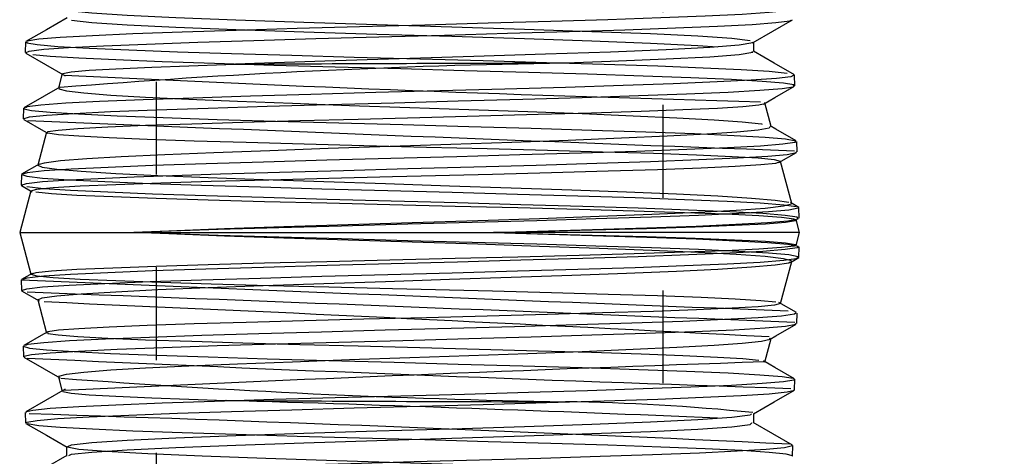
# Model space of a CAD drawing. Units: inches. Extents: x 4752.3 to 4821.5, y -3967.4 to -3915.8.
# Drawn here: x 4815.1 to 4816.1, y -3921.4 to -3921 of the extents above; entities that cross this region are included whole.
import ezdxf

# ---------------------------------------------------------------- set-up
doc = ezdxf.new("R2010")
doc.units = ezdxf.units.IN
doc.header["$MEASUREMENT"] = 0
doc.linetypes.add('HIDDEN', pattern=[0.075, 0.05, -0.025])
doc.layers.add('A-DETL-MBND', color=160, linetype='Continuous', lineweight=9)
doc.styles.add('Arial', font='arial.ttf', dxfattribs={"height": 0.5})
doc.dimstyles.new('Default_linear_style', dxfattribs={"dimscale": 12, "dimtxt": 0.5, "dimasz": 2, "dimexe": 0.023438, "dimexo": 0.03125, "dimgap": 0.0625, "dimtad": 1, "dimdec": 4, "dimrnd": 0.0625, "dimzin": 0, "dimdsep": 46, "dimlunit": 5, "dimtxsty": 'Arial', "dimcen": 0.09, "dimazin": 0, "dimtfac": 0.5, "dimtdec": 4, "dimtix": 1, "dimtmove": 0, "dimatfit": 3, "dimfxl": 1, "dimtvp": 1, "dimtfill": 1, "dimfrac": 2, "dimtolj": 1, "dimtzin": 0, "dimarcsym": 2})

# ---------------------------------------------------------------- blocks, each defined once
blk = doc.blocks.new('*D149')
at = {"layer": 'A-DETL-MBND', "color": 0, "lineweight": -2, "transparency": 16777216}
for p, q in [((4818.6475, -3918.8095), (4818.6475, -3916.3023)), ((4816.0855, -3919.5595), (4818.7178, -3919.5595)), ((4818.6475, -3920.1845), (4818.6475, -3919.5595)), ((4816.1005, -3920.1845), (4818.7178, -3920.1845)), ((4818.6475, -3920.9345), (4818.6475, -3921.6845))]:
    blk.add_line(p, q, dxfattribs=at)
at = {"layer": 'A-DETL-MBND', "color": 0, "transparency": 16777216}
for points in [[(4818.5225, -3918.8095), (4818.7725, -3918.8095), (4818.6475, -3919.5595)], [(4818.5225, -3920.9345), (4818.7725, -3920.9345), (4818.6475, -3920.1845)]]:
    blk.add_solid(points, dxfattribs=at)
at = {"layer": 'Defpoints', "color": 0, "transparency": 16777216}
for p in [(4815.9918, -3919.5595), (4818.6475, -3919.5595), (4816.0068, -3920.1845)]:
    blk.add_point(p, dxfattribs=at)
at = {"layer": 'A-DETL-MBND', "color": 0, "transparency": 16777216, "insert": (4818.0889, -3917.1809), "char_height": 0.5, "attachment_point": 5, "rotation": 90, "style": 'Arial'}
blk.add_mtext('\\A1;5/8"', dxfattribs=at)

msp = doc.modelspace()

# ---------------------------------------------------------------- linework, layer by layer
at = {"linetype": 'HIDDEN'}
for p, q in [((4815.22804, -3920.61953), (4815.22804, -3921.74453)), ((4815.77404, -3921.74453), (4815.77404, -3920.61953))]:
    msp.add_line(p, q, dxfattribs=at)
for p, q in [((4815.08744, -3920.97663), (4815.08708, -3920.98804)), ((4815.87174, -3920.98699), (4815.87174, -3920.97668)), ((4815.08866, -3920.98872), (4815.08721, -3920.98836)), ((4815.30328, -3921.00091), (4815.30315, -3921.00092)), ((4815.12694, -3921.01074), (4815.12281, -3921.02615)), ((4815.91611, -3921.02373), (4815.91576, -3921.01236)), ((4815.88362, -3921.04274), (4815.88301, -3921.04252)), ((4815.89038, -3921.06761), (4815.88362, -3921.04236)), ((4815.08521, -3921.04807), (4815.08486, -3921.05948)), ((4815.11008, -3921.07367), (4815.10051, -3921.10938)), ((4815.91834, -3921.09517), (4815.91798, -3921.08378)), ((4815.89891, -3921.1067), (4815.91791, -3921.09572)), ((4815.91263, -3921.15063), (4815.90052, -3921.10545)), ((4815.10185, -3921.10837), (4815.08312, -3921.1192)), ((4815.08299, -3921.11953), (4815.08263, -3921.13091)), ((4815.09312, -3921.13696), (4815.08104, -3921.18203)), ((4815.08288, -3921.13134), (4815.09443, -3921.13801)), ((4815.92018, -3921.15498), (4815.91122, -3921.1498)), ((4815.92056, -3921.16659), (4815.92021, -3921.1552)), ((4815.92104, -3921.18203), (4815.91731, -3921.16811)), ((4815.08104, -3921.18203), (4815.20406, -3921.18203)), ((4815.08104, -3921.18203), (4815.09312, -3921.2271)), ((4815.20406, -3921.18203), (4815.59123, -3921.18203)), ((4815.92104, -3921.18203), (4815.59123, -3921.18203)), ((4815.91731, -3921.19596), (4815.92104, -3921.18203)), ((4815.92021, -3921.20886), (4815.92056, -3921.19747)), ((4815.91122, -3921.21426), (4815.92018, -3921.20908)), ((4815.90052, -3921.25862), (4815.91263, -3921.21344)), ((4815.08263, -3921.23315), (4815.08299, -3921.24454)), ((4815.09443, -3921.22605), (4815.08288, -3921.23272)), ((4815.08312, -3921.24486), (4815.10185, -3921.25569)), ((4815.10051, -3921.25468), (4815.11008, -3921.2904)), ((4815.91791, -3921.26834), (4815.89891, -3921.25737)), ((4815.91798, -3921.28029), (4815.91834, -3921.2689)), ((4815.88362, -3921.32171), (4815.89038, -3921.29645)), ((4815.08486, -3921.30458), (4815.08521, -3921.31599)), ((4815.88201, -3921.32089), (4815.88362, -3921.32132)), ((4815.12281, -3921.33791), (4815.12694, -3921.35333)), ((4815.91576, -3921.3517), (4815.91611, -3921.34033)), ((4815.30328, -3921.36315), (4815.30315, -3921.36315)), ((4815.08708, -3921.37602), (4815.08744, -3921.38743)), ((4815.08721, -3921.37571), (4815.08784, -3921.376)), ((4815.86824, -3921.37848), (4815.86921, -3921.37757)), ((4815.87174, -3921.38738), (4815.87174, -3921.37707)), ((4815.13144, -3921.41278), (4815.13144, -3921.42309)), ((4815.91354, -3921.42312), (4815.91389, -3921.41175))]:
    msp.add_line(p, q)
at = {"flags": 128}
for points in [[(4815.91305, -3920.94096), (4815.9135, -3920.94113), (4815.90683, -3920.94302), (4815.88828, -3920.94497), (4815.85941, -3920.94686), (4815.81938, -3920.9488), (4815.77154, -3920.95069), (4815.71453, -3920.95264), (4815.65311, -3920.95453), (4815.58554, -3920.95648), (4815.51746, -3920.95837), (4815.44694, -3920.96031), (4815.37988, -3920.9622), (4815.31437, -3920.96415), (4815.25589, -3920.96604), (4815.20277, -3920.96798), (4815.15947, -3920.96987), (4815.12476, -3920.97182), (4815.10153, -3920.97371), (4815.08914, -3920.97565), (4815.08902, -3920.97609)], [(4815.13399, -3920.94149), (4815.13667, -3920.94288), (4815.15859, -3920.94536), (4815.19677, -3920.94783), (4815.24929, -3920.95031), (4815.31379, -3920.95278), (4815.38712, -3920.95526), (4815.4659, -3920.95774), (4815.54636, -3920.96021), (4815.62471, -3920.96269), (4815.69726, -3920.96517), (4815.76053, -3920.96764), (4815.81161, -3920.97012), (4815.84798, -3920.97259), (4815.86802, -3920.97507)], [(4815.13207, -3920.95062), (4815.1099, -3920.96343), (4815.08773, -3920.97625)], [(4815.08784, -3920.98806), (4815.0912, -3920.98647), (4815.10712, -3920.98452), (4815.13363, -3920.98263), (4815.17148, -3920.98068), (4815.21749, -3920.97879), (4815.273, -3920.97685), (4815.33331, -3920.97495), (4815.40019, -3920.97301), (4815.46799, -3920.97112), (4815.53869, -3920.96917), (4815.60633, -3920.96728), (4815.67287, -3920.96533), (4815.7327, -3920.96344), (4815.78757, -3920.96149), (4815.83286, -3920.9596), (4815.86987, -3920.95765), (4815.8955, -3920.95576), (4815.9105, -3920.95382), (4815.91196, -3920.95292)], [(4815.13667, -3920.95319), (4815.15859, -3920.95566), (4815.19677, -3920.95814), (4815.24929, -3920.96062), (4815.31379, -3920.96309), (4815.38712, -3920.96557), (4815.4659, -3920.96805), (4815.54636, -3920.97052), (4815.62471, -3920.973), (4815.69726, -3920.97548), (4815.76053, -3920.97795), (4815.81161, -3920.98043), (4815.83254, -3920.98185)], [(4815.87121, -3920.9773), (4815.89243, -3920.96504), (4815.91364, -3920.95277)], [(4815.08886, -3920.97668), (4815.08862, -3920.97755), (4815.09996, -3920.97949), (4815.12221, -3920.98138), (4815.15602, -3920.98332), (4815.19856, -3920.98522), (4815.25104, -3920.98716), (4815.30907, -3920.98905), (4815.37431, -3920.991), (4815.44129, -3920.99289), (4815.51194, -3920.99483), (4815.58033, -3920.99672), (4815.64842, -3920.99867), (4815.71051, -3921.00056), (4815.76836, -3921.0025), (4815.81714, -3921.00439), (4815.85822, -3921.00634), (4815.88817, -3921.00823), (4815.90784, -3921.01017)], [(4815.86974, -3920.97668), (4815.87066, -3920.97755), (4815.85589, -3920.98002), (4815.82429, -3920.9825), (4815.77743, -3920.98498), (4815.71746, -3920.98745), (4815.64726, -3920.98993), (4815.5701, -3920.9924), (4815.48965, -3920.99488), (4815.40971, -3920.99736), (4815.33404, -3920.99983), (4815.30328, -3921.00091)], [(4815.08749, -3920.98857), (4815.10871, -3921.00084), (4815.12992, -3921.0131)], [(4815.91461, -3921.02378), (4815.91485, -3921.0229), (4815.90378, -3921.02101), (4815.88078, -3921.01906), (4815.84779, -3921.01717), (4815.80387, -3921.01522), (4815.7527, -3921.01333), (4815.69282, -3921.01139), (4815.62927, -3921.00949), (4815.5602, -3921.00755), (4815.49143, -3921.00566), (4815.42097, -3921.00371), (4815.35476, -3921.00182), (4815.29087, -3920.99987), (4815.23468, -3920.99798), (4815.18455, -3920.99603), (4815.14472, -3920.99414), (4815.11402, -3920.9922), (4815.09504, -3920.9903)], [(4815.86974, -3920.98699), (4815.87066, -3920.98786), (4815.85589, -3920.99033), (4815.82429, -3920.99281), (4815.77743, -3920.99529), (4815.71746, -3920.99776), (4815.66892, -3920.9995)], [(4815.91573, -3921.01212), (4815.89356, -3920.99931), (4815.8714, -3920.9865)], [(4815.12803, -3921.01103), (4815.12751, -3921.01051), (4815.13636, -3921.00884), (4815.15601, -3921.00712), (4815.18472, -3921.00545), (4815.22339, -3921.00373), (4815.30315, -3921.00092)], [(4815.91492, -3921.01239), (4815.91161, -3921.01401), (4815.89625, -3921.0159), (4815.86907, -3921.01785), (4815.83233, -3921.01974), (4815.78499, -3921.02168), (4815.73101, -3921.02357), (4815.66884, -3921.02552), (4815.60369, -3921.02741), (4815.5337, -3921.02935), (4815.46472, -3921.03124), (4815.39479, -3921.03319), (4815.32977, -3921.03508), (4815.26779, -3921.03702), (4815.21405, -3921.03891), (4815.16703, -3921.04086), (4815.13065, -3921.04275), (4815.10388, -3921.04469), (4815.08897, -3921.04658), (4815.08718, -3921.04759)], [(4815.08516, -3921.05949), (4815.08488, -3921.05939), (4815.09168, -3921.05744), (4815.10975, -3921.05555), (4815.13963, -3921.0536), (4815.17878, -3921.05171), (4815.22834, -3921.04976), (4815.28413, -3921.04787), (4815.34777, -3921.04593), (4815.4139, -3921.04404), (4815.48444, -3921.04209), (4815.55344, -3921.0402), (4815.6229, -3921.03825), (4815.68698, -3921.03636), (4815.74753, -3921.03441), (4815.79946, -3921.03252), (4815.84427, -3921.03057), (4815.87819, -3921.02868), (4815.90221, -3921.02674), (4815.91432, -3921.02485), (4815.91442, -3921.02447)], [(4815.12428, -3921.02526), (4815.10755, -3921.03494), (4815.08539, -3921.04774)], [(4815.12389, -3921.02644), (4815.12311, -3921.02717), (4815.13152, -3921.02942), (4815.15005, -3921.03161), (4815.1792, -3921.03386), (4815.21665, -3921.03605), (4815.26339, -3921.03831), (4815.31567, -3921.0405), (4815.37484, -3921.04275), (4815.43616, -3921.04494), (4815.50119, -3921.04719), (4815.5647, -3921.04938), (4815.6283, -3921.05164), (4815.68688, -3921.05383), (4815.7419, -3921.05608), (4815.78891, -3921.05827), (4815.82909, -3921.06052), (4815.85918, -3921.06271), (4815.87992, -3921.06497), (4815.88072, -3921.06515)], [(4815.88226, -3921.04361), (4815.8944, -3921.03659), (4815.91562, -3921.02432)], [(4815.11133, -3921.074), (4815.11127, -3921.07326), (4815.1224, -3921.07154), (4815.14381, -3921.06987), (4815.17616, -3921.06815), (4815.21661, -3921.06648), (4815.26641, -3921.06476), (4815.32124, -3921.06309), (4815.38278, -3921.06137), (4815.44571, -3921.0597), (4815.51199, -3921.05798), (4815.57586, -3921.05631), (4815.63934, -3921.05458), (4815.69694, -3921.05291), (4815.75047, -3921.05119), (4815.79529, -3921.04953), (4815.83285, -3921.0478), (4815.8599, -3921.04613), (4815.87732, -3921.04441), (4815.88201, -3921.04317)], [(4815.08625, -3921.0481), (4815.08549, -3921.04853), (4815.09374, -3921.05042), (4815.11396, -3921.05237), (4815.14446, -3921.05426), (4815.18611, -3921.0562), (4815.23543, -3921.05809), (4815.29382, -3921.06004), (4815.35641, -3921.06193), (4815.42497, -3921.06387), (4815.49377, -3921.06576), (4815.56477, -3921.06771), (4815.63203, -3921.0696), (4815.69747, -3921.07154), (4815.7556, -3921.07343), (4815.80808, -3921.07538), (4815.85052, -3921.07727), (4815.88413, -3921.07921), (4815.90608, -3921.0811), (4815.91701, -3921.08305), (4815.91694, -3921.08318)], [(4815.08536, -3921.06004), (4815.10658, -3921.07231), (4815.1112, -3921.07497)], [(4815.88919, -3921.06793), (4815.88843, -3921.06941), (4815.87648, -3921.0716), (4815.85341, -3921.07385), (4815.82105, -3921.07605), (4815.77854, -3921.0783), (4815.72927, -3921.08049), (4815.67198, -3921.08274), (4815.61126, -3921.08493), (4815.54555, -3921.08719), (4815.48013, -3921.08938), (4815.41334, -3921.09163), (4815.35056, -3921.09382), (4815.2902, -3921.09607), (4815.23735, -3921.09826), (4815.19042, -3921.1005), (4815.15326, -3921.10267), (4815.12482, -3921.10491), (4815.10729, -3921.1071), (4815.10211, -3921.10882)], [(4815.90037, -3921.10549), (4815.90052, -3921.10544), (4815.89422, -3921.10377), (4815.87638, -3921.10205), (4815.84856, -3921.10038), (4815.80991, -3921.09866), (4815.7638, -3921.09699), (4815.70881, -3921.09527), (4815.64972, -3921.0936), (4815.58469, -3921.09188), (4815.51934, -3921.09021), (4815.45165, -3921.08849), (4815.38749, -3921.08682), (4815.32483, -3921.0851), (4815.26909, -3921.08343), (4815.21851, -3921.08171), (4815.17746, -3921.08004), (4815.14464, -3921.07832), (4815.12285, -3921.07665), (4815.11141, -3921.07493)], [(4815.91757, -3921.08333), (4815.89541, -3921.07052), (4815.88954, -3921.06713)], [(4815.9166, -3921.08382), (4815.91599, -3921.08494), (4815.90299, -3921.08689), (4815.8791, -3921.08878), (4815.84363, -3921.09072), (4815.79955, -3921.09261), (4815.74559, -3921.09456), (4815.68628, -3921.09645), (4815.61992, -3921.09839), (4815.55206, -3921.10028), (4815.48076, -3921.10223), (4815.412, -3921.10412), (4815.34381, -3921.10606), (4815.28191, -3921.10795), (4815.22452, -3921.1099), (4815.17646, -3921.11179), (4815.13635, -3921.11373), (4815.10756, -3921.11563), (4815.08926, -3921.11757), (4815.08438, -3921.11904)], [(4815.08426, -3921.13149), (4815.08264, -3921.131), (4815.08835, -3921.12905), (4815.10545, -3921.12716), (4815.13445, -3921.12521), (4815.20441, -3921.12203), (4815.29745, -3921.11885), (4815.36074, -3921.11696), (4815.42989, -3921.11501), (4815.49907, -3921.11312), (4815.57029, -3921.11117), (4815.63754, -3921.10928), (4815.70279, -3921.10733), (4815.76053, -3921.10544), (4815.81245, -3921.10349), (4815.85416, -3921.1016), (4815.88689, -3921.09966), (4815.90789, -3921.09776), (4815.91775, -3921.09582), (4815.91708, -3921.09521)], [(4815.09314, -3921.13697), (4815.09312, -3921.13696), (4815.09962, -3921.13524), (4815.1172, -3921.13358), (4815.14636, -3921.13185), (4815.18457, -3921.13018), (4815.233, -3921.12846), (4815.28743, -3921.1268), (4815.34955, -3921.12507), (4815.41399, -3921.1234), (4815.48273, -3921.12168), (4815.59033, -3921.11899), (4815.65398, -3921.11732), (4815.71499, -3921.11561), (4815.76821, -3921.11394), (4815.81517, -3921.11222), (4815.85184, -3921.11055), (4815.87938, -3921.10883), (4815.89543, -3921.10716), (4815.89857, -3921.1061)], [(4815.10067, -3921.10942), (4815.10509, -3921.11154), (4815.12114, -3921.1138), (4815.14742, -3921.11599), (4815.18463, -3921.11824), (4815.22979, -3921.12043), (4815.2841, -3921.12269), (4815.34317, -3921.12488), (4815.40855, -3921.12713), (4815.47498, -3921.12932), (4815.54416, -3921.13157), (4815.6105, -3921.13377), (4815.6757, -3921.13602), (4815.7345, -3921.13821), (4815.78838, -3921.14046), (4815.83296, -3921.14265), (4815.86937, -3921.1449), (4815.89465, -3921.1471), (4815.9094, -3921.14935)], [(4815.08321, -3921.11953), (4815.08859, -3921.12141), (4815.10558, -3921.1233), (4815.13444, -3921.12524), (4815.17278, -3921.12713), (4815.22167, -3921.12908), (4815.27704, -3921.13097), (4815.34046, -3921.13291), (4815.40663, -3921.1348), (4815.47743, -3921.13675), (4815.54694, -3921.13864), (4815.61714, -3921.14058), (4815.68215, -3921.14247), (4815.74383, -3921.14442), (4815.79701, -3921.14631), (4815.84321, -3921.14826), (4815.87856, -3921.15015), (4815.90406, -3921.15209), (4815.91757, -3921.15398)], [(4815.59123, -3921.18203), (4815.69805, -3921.17894), (4815.75669, -3921.17705), (4815.80964, -3921.1751), (4815.85245, -3921.17321), (4815.88637, -3921.17126), (4815.90852, -3921.16937), (4815.91957, -3921.16743), (4815.91857, -3921.16554), (4815.90551, -3921.16359), (4815.8815, -3921.1617), (4815.84582, -3921.15975), (4815.8015, -3921.15786), (4815.74725, -3921.15591), (4815.68764, -3921.15402), (4815.62095, -3921.15208), (4815.55279, -3921.15019), (4815.48119, -3921.14824), (4815.41217, -3921.14635), (4815.34375, -3921.1444), (4815.28167, -3921.14251), (4815.22414, -3921.14056), (4815.17599, -3921.13867), (4815.13584, -3921.13673), (4815.10707, -3921.13483), (4815.08882, -3921.13289), (4815.08882, -3921.13289)], [(4815.59123, -3921.18203), (4815.69783, -3921.1793), (4815.75612, -3921.17764), (4815.80867, -3921.17592), (4815.85105, -3921.17425), (4815.88449, -3921.17253), (4815.90611, -3921.17086), (4815.91662, -3921.16914), (4815.91513, -3921.16747), (4815.90162, -3921.16575), (4815.87729, -3921.16408), (4815.8414, -3921.16236), (4815.79708, -3921.16069), (4815.74296, -3921.15897), (4815.68374, -3921.1573), (4815.61759, -3921.15558), (4815.55024, -3921.15391), (4815.4796, -3921.15219), (4815.41177, -3921.15052), (4815.34463, -3921.1488), (4815.284, -3921.14713), (4815.22795, -3921.14541), (4815.18133, -3921.14374), (4815.14266, -3921.14202), (4815.11527, -3921.14035), (4815.09827, -3921.13863), (4815.09827, -3921.13863)], [(4815.91155, -3921.15091), (4815.91241, -3921.15154), (4815.90372, -3921.15379), (4815.88399, -3921.15598), (4815.85269, -3921.15824), (4815.81232, -3921.16043), (4815.76182, -3921.16268), (4815.70522, -3921.16487), (4815.64106, -3921.16713), (4815.57452, -3921.16932), (4815.50388, -3921.17157), (4815.43481, -3921.17376), (4815.36557, -3921.17601), (4815.30175, -3921.17821), (4815.24173, -3921.18046), (4815.20406, -3921.18203)], [(4815.91882, -3921.15525), (4815.91948, -3921.15593), (4815.90963, -3921.15782), (4815.88772, -3921.15976), (4815.85559, -3921.16165), (4815.81232, -3921.1636), (4815.76153, -3921.16549), (4815.70178, -3921.16743), (4815.63804, -3921.16932), (4815.56852, -3921.17127), (4815.49903, -3921.17316), (4815.42759, -3921.1751), (4815.36016, -3921.17699), (4815.29485, -3921.17894), (4815.20406, -3921.18203)], [(4815.59123, -3921.18203), (4815.69805, -3921.18512), (4815.75669, -3921.18701), (4815.80964, -3921.18896), (4815.85245, -3921.19085), (4815.88637, -3921.1928), (4815.90852, -3921.19469), (4815.91957, -3921.19664), (4815.91857, -3921.19853), (4815.90551, -3921.20047), (4815.8815, -3921.20237), (4815.84582, -3921.20431), (4815.8015, -3921.2062), (4815.74725, -3921.20815), (4815.68764, -3921.21004), (4815.62095, -3921.21199), (4815.55279, -3921.21388), (4815.48119, -3921.21583), (4815.41217, -3921.21772), (4815.34375, -3921.21966), (4815.28167, -3921.22155), (4815.22414, -3921.2235), (4815.17599, -3921.22539), (4815.13584, -3921.22734), (4815.10707, -3921.22923), (4815.08882, -3921.23118), (4815.08426, -3921.23257)], [(4815.59123, -3921.18203), (4815.69783, -3921.18476), (4815.75612, -3921.18643), (4815.80867, -3921.18814), (4815.85105, -3921.18981), (4815.88449, -3921.19153), (4815.90611, -3921.1932), (4815.91662, -3921.19492), (4815.91513, -3921.19659), (4815.90162, -3921.19831), (4815.87729, -3921.19998), (4815.8414, -3921.2017), (4815.79708, -3921.20337), (4815.74296, -3921.20509), (4815.68374, -3921.20676), (4815.61759, -3921.20848), (4815.55024, -3921.21015), (4815.4796, -3921.21187), (4815.41177, -3921.21354), (4815.34463, -3921.21526), (4815.284, -3921.21693), (4815.22795, -3921.21865), (4815.18133, -3921.22032), (4815.14266, -3921.22204), (4815.11527, -3921.22371), (4815.09827, -3921.22543), (4815.09473, -3921.22658)], [(4815.91155, -3921.21315), (4815.91241, -3921.21252), (4815.90372, -3921.21027), (4815.88399, -3921.20808), (4815.85269, -3921.20583), (4815.81232, -3921.20363), (4815.76182, -3921.20138), (4815.70522, -3921.19919), (4815.64106, -3921.19694), (4815.57452, -3921.19474), (4815.50388, -3921.19249), (4815.43481, -3921.1903), (4815.36557, -3921.18805), (4815.30175, -3921.18586), (4815.24173, -3921.1836), (4815.20406, -3921.18203)], [(4815.91882, -3921.20882), (4815.91948, -3921.20814), (4815.90963, -3921.20625), (4815.88772, -3921.2043), (4815.85559, -3921.20241), (4815.81232, -3921.20047), (4815.76153, -3921.19858), (4815.70178, -3921.19663), (4815.63804, -3921.19474), (4815.56852, -3921.1928), (4815.49903, -3921.1909), (4815.42759, -3921.18896), (4815.36016, -3921.18707), (4815.29485, -3921.18512), (4815.20406, -3921.18203)], [(4815.08438, -3921.24502), (4815.083, -3921.2446), (4815.08859, -3921.24266), (4815.10558, -3921.24077), (4815.13444, -3921.23882), (4815.17278, -3921.23693), (4815.22167, -3921.23499), (4815.27704, -3921.2331), (4815.34046, -3921.23115), (4815.40663, -3921.22926), (4815.47743, -3921.22732), (4815.54694, -3921.22543), (4815.61714, -3921.22348), (4815.68215, -3921.22159), (4815.74383, -3921.21965), (4815.79701, -3921.21775), (4815.84321, -3921.21581), (4815.87856, -3921.21392), (4815.90406, -3921.21197), (4815.91757, -3921.21008), (4815.9184, -3921.20924)], [(4815.10211, -3921.25524), (4815.10052, -3921.25471), (4815.10509, -3921.25252), (4815.12114, -3921.25027), (4815.14742, -3921.24808), (4815.18463, -3921.24582), (4815.22979, -3921.24363), (4815.2841, -3921.24138), (4815.34317, -3921.23919), (4815.40855, -3921.23694), (4815.47498, -3921.23474), (4815.54416, -3921.23249), (4815.6105, -3921.2303), (4815.6757, -3921.22805), (4815.7345, -3921.22586), (4815.78838, -3921.2236), (4815.83296, -3921.22141), (4815.86937, -3921.21916), (4815.89465, -3921.21697), (4815.9094, -3921.21471), (4815.91086, -3921.21365)], [(4815.09314, -3921.22709), (4815.09312, -3921.2271), (4815.09962, -3921.22882), (4815.1172, -3921.23049), (4815.14636, -3921.23221), (4815.18457, -3921.23388), (4815.233, -3921.2356), (4815.28743, -3921.23727), (4815.34955, -3921.23899), (4815.41399, -3921.24066), (4815.48273, -3921.24238), (4815.59033, -3921.24507), (4815.65398, -3921.24674), (4815.71499, -3921.24846), (4815.76821, -3921.25012), (4815.81517, -3921.25185), (4815.85184, -3921.25352), (4815.87938, -3921.25524), (4815.89543, -3921.2569)], [(4815.90037, -3921.25858), (4815.90052, -3921.25863), (4815.89422, -3921.2603), (4815.87638, -3921.26202), (4815.84856, -3921.26368), (4815.80991, -3921.26541), (4815.7638, -3921.26708), (4815.70881, -3921.2688), (4815.64972, -3921.27047), (4815.58469, -3921.27219), (4815.51934, -3921.27386), (4815.45165, -3921.27558), (4815.38749, -3921.27725), (4815.32483, -3921.27897), (4815.26909, -3921.28064), (4815.21851, -3921.28236), (4815.17746, -3921.28403), (4815.14464, -3921.28575), (4815.12285, -3921.28742), (4815.11141, -3921.28914), (4815.11138, -3921.28942)], [(4815.91708, -3921.26886), (4815.91566, -3921.27014), (4815.90156, -3921.27208), (4815.87664, -3921.27397), (4815.84018, -3921.27592), (4815.79526, -3921.27781), (4815.74056, -3921.27976), (4815.68071, -3921.28165), (4815.61396, -3921.2836), (4815.54595, -3921.28549), (4815.47469, -3921.28743), (4815.4062, -3921.28933), (4815.33848, -3921.29127), (4815.27724, -3921.29316), (4815.22069, -3921.29511), (4815.1736, -3921.297), (4815.13461, -3921.29895), (4815.10699, -3921.30084), (4815.08993, -3921.30279), (4815.08702, -3921.30387)], [(4815.08625, -3921.31596), (4815.08549, -3921.31553), (4815.09374, -3921.31364), (4815.11396, -3921.3117), (4815.14446, -3921.30981), (4815.18611, -3921.30786), (4815.23543, -3921.30597), (4815.29382, -3921.30403), (4815.35641, -3921.30214), (4815.42497, -3921.30019), (4815.49377, -3921.2983), (4815.56477, -3921.29636), (4815.63203, -3921.29447), (4815.69747, -3921.29252), (4815.7556, -3921.29063), (4815.80808, -3921.28868), (4815.85052, -3921.28679), (4815.88413, -3921.28485), (4815.90608, -3921.28296), (4815.91701, -3921.28101), (4815.9166, -3921.28025)], [(4815.88954, -3921.29693), (4815.89541, -3921.29354), (4815.91757, -3921.28073)], [(4815.1112, -3921.28909), (4815.10658, -3921.29176), (4815.08536, -3921.30402)], [(4815.11133, -3921.29006), (4815.11127, -3921.29081), (4815.1224, -3921.29253), (4815.14381, -3921.2942), (4815.17616, -3921.29592), (4815.21661, -3921.29759), (4815.26641, -3921.29931), (4815.32124, -3921.30098), (4815.38278, -3921.3027), (4815.44571, -3921.30437), (4815.51199, -3921.30609), (4815.57586, -3921.30776), (4815.63934, -3921.30948), (4815.69694, -3921.31115), (4815.75047, -3921.31287), (4815.79529, -3921.31454), (4815.83285, -3921.31626), (4815.8599, -3921.31793), (4815.87732, -3921.31965)], [(4815.12389, -3921.33762), (4815.12311, -3921.3369), (4815.13152, -3921.33465), (4815.15005, -3921.33245), (4815.1792, -3921.3302), (4815.21665, -3921.32801), (4815.26339, -3921.32576), (4815.31567, -3921.32357), (4815.37484, -3921.32132), (4815.43616, -3921.31912), (4815.50119, -3921.31687), (4815.5647, -3921.31468), (4815.6283, -3921.31243), (4815.68688, -3921.31024), (4815.7419, -3921.30798), (4815.78891, -3921.30579), (4815.82909, -3921.30354), (4815.85918, -3921.30135), (4815.87992, -3921.2991), (4815.88959, -3921.2969), (4815.88919, -3921.29613)], [(4815.08516, -3921.30457), (4815.08488, -3921.30468), (4815.09168, -3921.30662), (4815.10975, -3921.30852), (4815.13963, -3921.31046), (4815.17878, -3921.31235), (4815.22834, -3921.3143), (4815.28413, -3921.31619), (4815.34777, -3921.31814), (4815.4139, -3921.32003), (4815.48444, -3921.32197), (4815.55344, -3921.32387), (4815.6229, -3921.32581), (4815.68698, -3921.3277), (4815.74753, -3921.32965), (4815.79946, -3921.33154), (4815.84427, -3921.33349), (4815.87819, -3921.33538), (4815.90221, -3921.33733), (4815.91432, -3921.33922)], [(4815.08539, -3921.31632), (4815.10755, -3921.32913), (4815.12428, -3921.3388)], [(4815.91562, -3921.33974), (4815.8944, -3921.32747), (4815.88226, -3921.32045)], [(4815.91461, -3921.34029), (4815.91485, -3921.34117), (4815.90378, -3921.34306), (4815.88078, -3921.345), (4815.84779, -3921.34689), (4815.80387, -3921.34884), (4815.7527, -3921.35073), (4815.69282, -3921.35268), (4815.62927, -3921.35457), (4815.5602, -3921.35652), (4815.49143, -3921.35841), (4815.42097, -3921.36035), (4815.35476, -3921.36224), (4815.29087, -3921.36419), (4815.23468, -3921.36608), (4815.18455, -3921.36803), (4815.14472, -3921.36992), (4815.11402, -3921.37187), (4815.09504, -3921.37376), (4815.08866, -3921.37534)], [(4815.12992, -3921.35096), (4815.10871, -3921.36323), (4815.08749, -3921.37549)], [(4815.08886, -3921.38739), (4815.08862, -3921.38652), (4815.09996, -3921.38457), (4815.12221, -3921.38268), (4815.15602, -3921.38074), (4815.19856, -3921.37885), (4815.25104, -3921.3769), (4815.30907, -3921.37501), (4815.37431, -3921.37307), (4815.44129, -3921.37118), (4815.51194, -3921.36923), (4815.58033, -3921.36734), (4815.64842, -3921.3654), (4815.71051, -3921.36351), (4815.76836, -3921.36156), (4815.81714, -3921.35967), (4815.85822, -3921.35773), (4815.88817, -3921.35583), (4815.90784, -3921.35389), (4815.91558, -3921.352), (4815.91492, -3921.35167)], [(4815.12803, -3921.35303), (4815.12751, -3921.35356), (4815.13636, -3921.35523), (4815.15601, -3921.35695), (4815.18472, -3921.35862), (4815.22339, -3921.36034), (4815.30315, -3921.36315)], [(4815.8714, -3921.37757), (4815.89356, -3921.36475), (4815.91573, -3921.35194)], [(4815.13301, -3921.41278), (4815.13667, -3921.41088), (4815.15859, -3921.4084), (4815.19677, -3921.40592), (4815.24929, -3921.40345), (4815.31379, -3921.40097), (4815.38712, -3921.39849), (4815.4659, -3921.39602), (4815.54636, -3921.39354), (4815.62471, -3921.39106), (4815.69726, -3921.38859), (4815.76053, -3921.38611), (4815.81161, -3921.38364), (4815.84798, -3921.38116), (4815.86802, -3921.37868)], [(4815.08773, -3921.38782), (4815.1099, -3921.40063), (4815.13207, -3921.41345)], [(4815.91305, -3921.4231), (4815.9135, -3921.42293), (4815.90683, -3921.42104), (4815.88828, -3921.41909), (4815.85941, -3921.4172), (4815.81938, -3921.41526), (4815.77154, -3921.41337), (4815.71453, -3921.41142), (4815.65311, -3921.40953), (4815.58554, -3921.40759), (4815.51746, -3921.4057), (4815.44694, -3921.40375), (4815.37988, -3921.40186), (4815.31437, -3921.39992), (4815.25589, -3921.39803), (4815.20277, -3921.39608), (4815.15947, -3921.39419), (4815.12476, -3921.39225), (4815.10153, -3921.39036), (4815.08914, -3921.38841)], [(4815.13399, -3921.42257), (4815.13667, -3921.42119), (4815.15859, -3921.41871), (4815.19677, -3921.41623), (4815.24929, -3921.41376), (4815.31379, -3921.41128), (4815.38712, -3921.4088), (4815.4659, -3921.40633), (4815.54636, -3921.40385), (4815.62471, -3921.40137), (4815.69726, -3921.3989), (4815.76053, -3921.39642), (4815.81161, -3921.39395), (4815.84798, -3921.39147), (4815.86802, -3921.38899), (4815.86974, -3921.38738)], [(4815.91364, -3921.41129), (4815.89243, -3921.39903), (4815.87121, -3921.38676)], [(4815.9129, -3921.41172), (4815.91359, -3921.41214), (4815.90489, -3921.41408), (4815.88511, -3921.41598), (4815.8537, -3921.41792), (4815.8133, -3921.41981), (4815.76274, -3921.42176), (4815.70629, -3921.42365), (4815.6423, -3921.4256), (4815.57618, -3921.42749), (4815.50599, -3921.42944), (4815.43766, -3921.43133), (4815.36919, -3921.43327), (4815.30637, -3921.43516), (4815.24736, -3921.43711), (4815.19713, -3921.439), (4815.15423, -3921.44095), (4815.12226, -3921.44284), (4815.10029, -3921.44479), (4815.09018, -3921.44668), (4815.09038, -3921.44695)], [(4815.86816, -3921.4485), (4815.86921, -3921.44802), (4815.85713, -3921.44554), (4815.82828, -3921.44307), (4815.78389, -3921.44059), (4815.72616, -3921.43811), (4815.65772, -3921.43564), (4815.58188, -3921.43316), (4815.50217, -3921.43069), (4815.42238, -3921.42821), (4815.34628, -3921.42573), (4815.27744, -3921.42326), (4815.21918, -3921.42078), (4815.17417, -3921.4183), (4815.14465, -3921.41583), (4815.13233, -3921.41344)], [(4815.13183, -3921.42257), (4815.11061, -3921.43484), (4815.0894, -3921.4471)]]:
    msp.add_lwpolyline(points, dxfattribs=at)
for centre, radius, start, end in [((4815.78831, -3929.12008), 8.12146, 90.842283, 94.68773), ((4815.91093, -4028.29327), 107.29407, 90.1292317, 90.3244905), ((4816.71683, -3889.44788), 31.60425, 267.120579, 268.480962), ((4823.64438, -3715.16983), 206.06908, 267.6208228, 267.8505905), ((4827.41717, -3625.64695), 295.84343, 267.6105313, 267.7705883), ((4805.30317, -4179.68355), 258.62227, 87.6481501, 87.8314479), ((4810.98818, -4014.74064), 93.57439, 86.9981919, 87.4770411), ((4817.88932, -3861.00184), 60.38061, 267.3417631, 268.1229926), ((4817.76551, -3976.5725), 55.28301, 91.951411, 92.733904), ((4815.83333, -3912.04836), 9.31766, 265.642959, 268.988999), ((4815.91093, -3814.0708), 107.29407, 269.6755095, 269.8707683), ((4814.0676, -3963.03012), 41.68529, 87.573393, 88.301331), ((4815.63786, -3923.65536), 2.29101, 84.16783, 89.22314), ((4813.44531, -3972.97443), 51.62308, 87.262882, 88.172936)]:
    msp.add_arc(centre, radius, start, end)

# ---------------------------------------------------------------- dimensions: what is measured, and where the dimension line sits
at = {"layer": 'A-DETL-MBND'}
dim = msp.add_linear_dim(base=(4818.64748, -3919.55953), p1=(4816.00676, -3920.18453), p2=(4815.99176, -3919.55953), angle=90, dimstyle='Default_linear_style', override={"dimscale": 3, "dimtxt": 1, "dimasz": 0.25, "dimgap": 0.1, "dimpost": '"', "dimfxl": 15.5, "dimtfill": 0}, dxfattribs=at)
dim.commit()
dim.dimension.update_dxf_attribs({"geometry": '*D149', "text_midpoint": (4818.64748, -3917.18092), "dimtype": 160})

doc.saveas('drawing.dxf')
